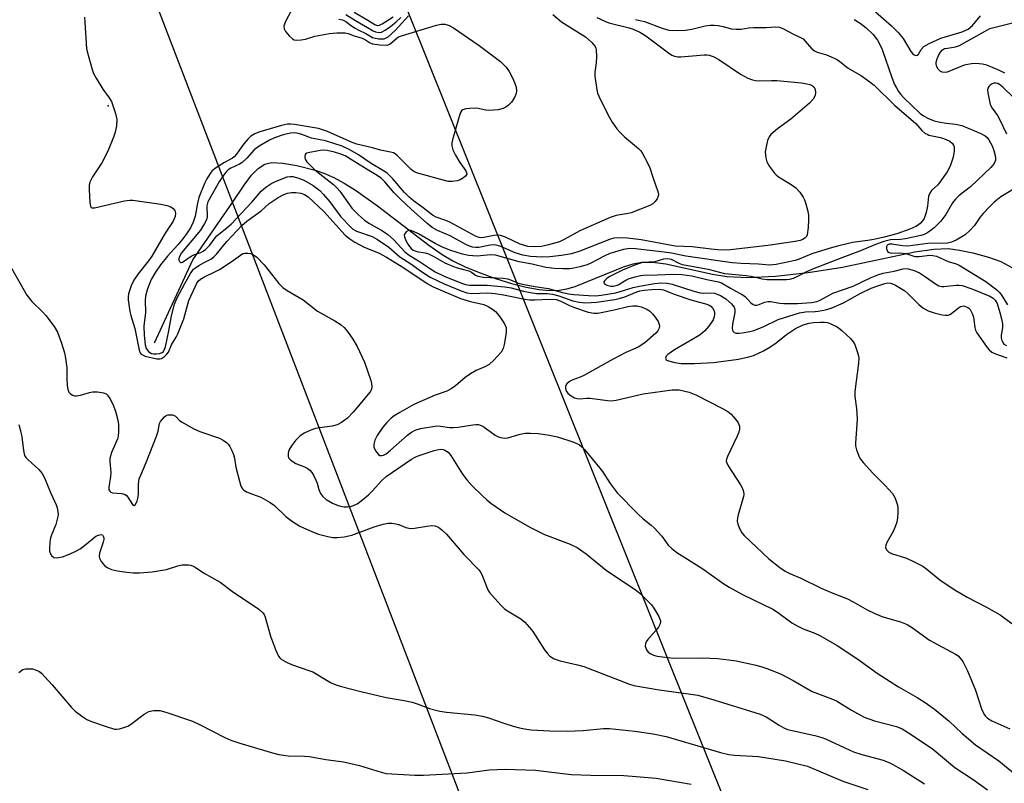
# Model space of a CAD drawing. Units: inches. Extents: x 1237766 to 1243766, y 521455 to 525456.
# Drawn here: x 1239192 to 1239460, y 523742 to 523950 of the extents above; entities that cross this region are included whole.
import ezdxf

# ---------------------------------------------------------------- set-up
doc = ezdxf.new("R2010")
doc.units = ezdxf.units.IN
doc.header["$MEASUREMENT"] = 0
for name, color, linetype in [('ELEV-Spot Elevation', 7, 'Continuous'), ('HYDRO-Single Line Stream', 4, 'Continuous'), ('NTRL-Trees', 3, 'Continuous'), ('Undefined', 1, 'Continuous'), ('UTIL-Cross Country Transmission Line', 1, 'Continuous')]:
    doc.layers.add(name, color=color, linetype=linetype)

msp = doc.modelspace()

# ---------------------------------------------------------------- linework, layer by layer
at = {"layer": 'ELEV-Spot Elevation'}
msp.add_point((1239215.87, 523926.68, 331.62), dxfattribs=at)
at = {"layer": 'HYDRO-Single Line Stream'}
msp.add_lwpolyline([(1239228.53, 523862), (1239239.02, 523884.71), (1239249.81, 523900.31), (1239252.95, 523905.04), (1239255.02, 523907.75), (1239256.82, 523909.6), (1239258.59, 523910.78), (1239260.49, 523911.18), (1239263.58, 523911.05), (1239267.38, 523910.37), (1239272.32, 523909.11), (1239274.71, 523908.31), (1239277.44, 523907.1), (1239280.23, 523905.6), (1239283.37, 523903.66), (1239289.37, 523899.42), (1239303.39, 523888.64), (1239307.02, 523886.15), (1239309.92, 523884.44), (1239313.44, 523882.71), (1239317.31, 523881.09), (1239321.53, 523879.56), (1239325.91, 523878.22), (1239329.91, 523877.24), (1239333.4, 523876.62), (1239336.32, 523876.35), (1239338.9, 523876.4), (1239340.97, 523876.76), (1239343.28, 523877.44), (1239356.44, 523882.72), (1239359.1, 523883.56), (1239361.46, 523884.02), (1239364.35, 523884.05), (1239367.98, 523883.58), (1239380.68, 523880.75), (1239384.56, 523880.09), (1239390.3, 523879.85), (1239397.91, 523880.23), (1239406.74, 523881.19), (1239416.15, 523882.65), (1239435.88, 523886.89), (1239441.04, 523887.61), (1239444.95, 523887.73), (1239448.04, 523887.35), (1239451.66, 523886.57), (1239455.97, 523885.37), (1239459.3, 523884.17), (1239463.29, 523882.02)], dxfattribs=at)
at = {"layer": 'NTRL-Trees'}
msp.add_lwpolyline([(1239536.48, 523357.62), (1239383.26, 523739.2), (1239373.53, 523763.42), (1239297.69, 523952.31), (1239253, 524088.73), (1239227.52, 524166.5), (1239210.28, 524208.47), (1239209.76, 524209.75), (1239128.11, 524408.57)], dxfattribs=at)
at = {"layer": 'Undefined'}
for points, elevation in [([(1239265.93, 523952.77), (1239264.13, 523949.46), (1239263.82, 523948.43), (1239263.92, 523947.69), (1239264.3, 523946.98), (1239265.36, 523945.63), (1239266.17, 523944.91), (1239266.65, 523944.7), (1239267.17, 523944.62), (1239268.58, 523944.67), (1239269.72, 523944.86), (1239272.22, 523945.66), (1239276.28, 523946.37), (1239278.28, 523946.55), (1239280.56, 523946.57), (1239281.38, 523946.44), (1239283, 523945.8), (1239285.21, 523945.1), (1239286.04, 523944.69), (1239287.18, 523943.93), (1239287.96, 523943.61), (1239290, 523943.26), (1239291.75, 523943.19), (1239292.22, 523943.29), (1239292.81, 523943.59), (1239294.63, 523945.16), (1239295.1, 523945.45), (1239295.9, 523945.79), (1239305.42, 523948.65), (1239306.75, 523948.93), (1239307.82, 523948.92), (1239308.86, 523948.58), (1239310.11, 523947.92), (1239317.1, 523943.16), (1239322.89, 523938.73), (1239324.47, 523937.19), (1239325.26, 523936.07), (1239326.15, 523934.35), (1239326.7, 523933.06), (1239327.14, 523931.73), (1239327.26, 523930.75), (1239327.14, 523930.03), (1239326.66, 523928.96), (1239325.86, 523927.69), (1239325.07, 523926.82), (1239324.37, 523926.3), (1239323.61, 523925.9), (1239322.26, 523925.58), (1239319.73, 523925.38), (1239318.88, 523925.47), (1239316.31, 523925.99), (1239314.54, 523925.97), (1239313.39, 523925.84), (1239312.64, 523925.6), (1239312.26, 523925.29), (1239312, 523924.84), (1239311.62, 523923.76), (1239309.83, 523917.42), (1239309.63, 523916.57), (1239309.58, 523915.73), (1239309.89, 523914.7), (1239310.64, 523913.18), (1239311.78, 523911.19), (1239313.4, 523908.9), (1239313.61, 523908.46), (1239313.67, 523908.04), (1239313.38, 523907.5), (1239312.84, 523907), (1239311.93, 523906.46), (1239311.11, 523906.2), (1239309.69, 523905.99), (1239308.6, 523906.06), (1239300.01, 523908.41), (1239299.23, 523908.78), (1239298.53, 523909.28), (1239294.79, 523913.01), (1239294.14, 523913.55), (1239293.67, 523913.83), (1239292.93, 523914.06), (1239290.19, 523914.57), (1239287.96, 523915.2), (1239283.7, 523916.24), (1239282.47, 523916.71), (1239275.72, 523919.67), (1239274.65, 523920.06), (1239273.22, 523920.45), (1239266.75, 523921.6), (1239265.68, 523921.7), (1239264.83, 523921.66), (1239263.18, 523921.33), (1239257, 523919.48), (1239255.92, 523919.07), (1239254.84, 523918.41), (1239254.01, 523917.6), (1239252.87, 523916.27), (1239252.16, 523915.34), (1239250.94, 523913.5), (1239250.28, 523912.76), (1239249.77, 523912.38), (1239247.63, 523911.18), (1239245.16, 523909.63), (1239244.28, 523908.91), (1239243.75, 523908.25), (1239242.84, 523906.77), (1239242.16, 523905.49), (1239240.66, 523901.71), (1239240.24, 523900.1), (1239239.66, 523896.57), (1239239.1, 523894.94), (1239238.35, 523893.41), (1239237.48, 523892.01), (1239236.28, 523890.43), (1239234.9, 523888.78), (1239232.07, 523885.64), (1239230.17, 523883.28), (1239228.81, 523881.35), (1239227.65, 523879.31), (1239226.66, 523876.77), (1239226.11, 523874.79), (1239226.03, 523873.69), (1239226.09, 523870.31), (1239225.64, 523866.57), (1239225.71, 523864.1), (1239225.96, 523861.5), (1239226.29, 523860.47), (1239226.87, 523859.66), (1239227.28, 523859.36), (1239227.77, 523859.14), (1239228.31, 523859.02), (1239229.11, 523859.01), (1239229.9, 523859.13), (1239230.61, 523859.38), (1239230.98, 523859.68), (1239231.19, 523859.99), (1239231.51, 523860.95), (1239232.43, 523865.3), (1239233.15, 523869.43), (1239233.99, 523872.57), (1239234.65, 523874.08), (1239236.78, 523878.25), (1239238.38, 523880.98), (1239239.19, 523882.08), (1239239.68, 523882.53), (1239240.59, 523883.16), (1239242.05, 523883.96), (1239243.89, 523884.84), (1239244.76, 523885.45), (1239245.48, 523886.19), (1239247, 523888.13), (1239248.3, 523889.64), (1239252.4, 523894.05), (1239253.71, 523895.25), (1239257.6, 523898.04), (1239259.85, 523900.01), (1239262.27, 523901.68), (1239263.79, 523902.48), (1239264.85, 523902.83), (1239265.93, 523903.06), (1239267.04, 523903.07), (1239268.42, 523902.89), (1239269.49, 523902.47), (1239270.47, 523901.83), (1239274.68, 523897.87), (1239280.55, 523891.39), (1239281.77, 523890.39), (1239283.2, 523889.5), (1239285.75, 523888.16), (1239289.59, 523886.57), (1239291.79, 523885.42), (1239296.54, 523882.45), (1239302.85, 523878.24), (1239304.57, 523877.26), (1239311.97, 523874.08), (1239314.75, 523873.28), (1239318.35, 523872.47), (1239319.52, 523871.96), (1239320.69, 523871.23), (1239321.55, 523870.55), (1239322.48, 523869.42), (1239323.94, 523867.22), (1239324.39, 523866.19), (1239324.45, 523865.64), (1239324.41, 523864.78), (1239323.93, 523861.59), (1239323.65, 523860.48), (1239323.07, 523859.51), (1239321.06, 523857.33), (1239319.77, 523856.12), (1239318.66, 523855.47), (1239316.27, 523854.5), (1239314.73, 523853.61), (1239313.27, 523852.58), (1239310.6, 523850.3), (1239309.45, 523849.47), (1239308.24, 523848.89), (1239305.1, 523847.74), (1239299.25, 523845.17), (1239295.4, 523843.03), (1239293.93, 523842.11), (1239293.08, 523841.47), (1239291.9, 523840.34), (1239290.8, 523839.02), (1239289.26, 523836.8), (1239288.62, 523835.48), (1239288.33, 523834.37), (1239288.38, 523833.58), (1239288.82, 523832.62), (1239289.63, 523831.6), (1239290.02, 523831.35), (1239290.57, 523831.29), (1239291.01, 523831.42), (1239291.67, 523831.79), (1239292.92, 523832.77), (1239297.53, 523836.85), (1239298.65, 523837.7), (1239299.58, 523838.23), (1239301.06, 523838.7), (1239305.54, 523839.38), (1239306.55, 523839.32), (1239308.99, 523838.94), (1239309.96, 523838.91), (1239311.35, 523839.05), (1239315.3, 523839.69), (1239316.12, 523839.76), (1239316.88, 523839.72), (1239317.36, 523839.61), (1239318.05, 523839.31), (1239321.4, 523836.84), (1239322.11, 523836.45), (1239322.9, 523836.19), (1239324.03, 523836.06), (1239324.89, 523836.13), (1239328.24, 523837.09), (1239329.65, 523837.38), (1239331.09, 523837.42), (1239333.12, 523837.31), (1239336.22, 523836.83), (1239338.45, 523836.36), (1239342.87, 523834.93), (1239344.43, 523834.23), (1239345.06, 523833.71), (1239345.82, 523832.9), (1239349.98, 523827.87), (1239350.66, 523826.94), (1239352.79, 523823.64), (1239354.72, 523821.08), (1239360.29, 523815.36), (1239361.79, 523814.04), (1239363.97, 523812.34), (1239364.79, 523811.6), (1239366.84, 523809.3), (1239368.61, 523806.88), (1239369.62, 523805.9), (1239370.93, 523804.82), (1239377.82, 523800.56), (1239383.74, 523796.31), (1239385.19, 523795.36), (1239388.9, 523793.4), (1239397.15, 523789.36), (1239398.37, 523788.58), (1239402.33, 523785.71), (1239403.79, 523784.83), (1239405.38, 523784.06), (1239408.62, 523782.85), (1239409.94, 523782.25), (1239414.68, 523779.47), (1239420.3, 523775.73), (1239425.62, 523771.92), (1239429.11, 523769.64), (1239431.37, 523768.23), (1239436.53, 523765.34), (1239438.68, 523763.96), (1239441.18, 523762.09), (1239445.21, 523758.81), (1239448.7, 523755.61), (1239452.39, 523752.39), (1239458.72, 523748), (1239463.85, 523743.85)], 330), ([(1239337.14, 523951.56), (1239339.52, 523949.6), (1239346.02, 523945.47), (1239347.76, 523943.93), (1239348.67, 523942.87), (1239348.88, 523942.38), (1239348.98, 523941.84), (1239349.05, 523940.13), (1239348.99, 523938.39), (1239348.64, 523935.87), (1239348.62, 523934.74), (1239349.14, 523930.99), (1239349.35, 523930.15), (1239349.66, 523929.34), (1239352.2, 523924.09), (1239353.34, 523922.25), (1239354.61, 523920.41), (1239355.52, 523919.37), (1239356.71, 523918.21), (1239360.55, 523915.04), (1239361.13, 523914.39), (1239361.6, 523913.66), (1239363.01, 523911.08), (1239363.6, 523909.75), (1239364.47, 523906.96), (1239365.78, 523903.32), (1239365.93, 523902.5), (1239365.88, 523901.99), (1239365.59, 523901.3), (1239364.99, 523900.45), (1239364.39, 523899.93), (1239363.64, 523899.52), (1239358.52, 523897.52), (1239357.68, 523897.3), (1239354.46, 523896.76), (1239352.8, 523896.19), (1239344.54, 523892.59), (1239340.24, 523890.19), (1239338.96, 523889.59), (1239335.98, 523888.72), (1239334.07, 523888.31), (1239332.2, 523888.17), (1239330.36, 523888.32), (1239328.29, 523888.95), (1239324.23, 523890.86), (1239322.87, 523891.31), (1239322.04, 523891.36), (1239321.17, 523891.29), (1239317.77, 523890.7), (1239317.08, 523890.73), (1239316.06, 523891.09), (1239309.03, 523894.98), (1239307.99, 523895.43), (1239305.35, 523896.34), (1239304.38, 523896.88), (1239301.81, 523898.89), (1239299.17, 523900.76), (1239297.89, 523901.84), (1239296.69, 523903.07), (1239293.53, 523906.78), (1239291.95, 523908.27), (1239291, 523908.91), (1239287.61, 523910.93), (1239284.15, 523913.28), (1239281.77, 523914.68), (1239279.71, 523915.64), (1239275.17, 523917.16), (1239271.37, 523917.85), (1239268.74, 523918.86), (1239267.79, 523919.14), (1239266.75, 523919.26), (1239265.62, 523919.18), (1239263.65, 523918.76), (1239261.24, 523917.91), (1239259.93, 523917.29), (1239257.09, 523915.68), (1239255.68, 523914.66), (1239253.71, 523912.44), (1239252.41, 523911.24), (1239251.68, 523910.77), (1239249.35, 523909.67), (1239248.66, 523909.22), (1239248.07, 523908.66), (1239247.23, 523907.56), (1239246.3, 523906.16), (1239243.07, 523900.49), (1239242.83, 523899.42), (1239242.89, 523896.39), (1239242.7, 523895.59), (1239242.22, 523894.58), (1239241.07, 523892.8), (1239235.9, 523886.55), (1239235.3, 523885.42), (1239235.18, 523884.98), (1239235.22, 523884.56), (1239235.4, 523884.21), (1239235.68, 523883.98), (1239235.85, 523883.93), (1239236.21, 523884.02), (1239238.5, 523885.65), (1239239.23, 523885.99), (1239241.17, 523886.64), (1239241.81, 523886.99), (1239242.48, 523887.5), (1239243.65, 523888.7), (1239245.06, 523890.65), (1239245.56, 523891.23), (1239248.4, 523893.48), (1239249.42, 523894.41), (1239255.12, 523900.44), (1239257.66, 523903.4), (1239258.9, 523904.5), (1239260.58, 523905.59), (1239262.59, 523906.53), (1239264.76, 523907.26), (1239265.56, 523907.39), (1239266.3, 523907.38), (1239267.91, 523906.97), (1239269.42, 523906.29), (1239271.83, 523904.94), (1239273.65, 523903.59), (1239274.67, 523902.52), (1239276.38, 523900.48), (1239279.38, 523896.44), (1239281.96, 523893.65), (1239282.64, 523893.04), (1239283.6, 523892.53), (1239287.85, 523890.99), (1239289.36, 523890.17), (1239292.42, 523888.09), (1239295.41, 523885.5), (1239298.47, 523883.62), (1239301.37, 523881.46), (1239303.74, 523879.93), (1239307.5, 523878.11), (1239312.12, 523876.18), (1239313.75, 523875.7), (1239315.1, 523875.49), (1239319.45, 523875.66), (1239321.47, 523875.5), (1239323.7, 523875.13), (1239329.5, 523873.98), (1239330.85, 523873.8), (1239332.23, 523873.77), (1239336.17, 523873.94), (1239338.08, 523873.83), (1239339.35, 523873.41), (1239341.72, 523872.25), (1239343.05, 523871.7), (1239346.77, 523870.42), (1239348.31, 523870.12), (1239349.39, 523870.13), (1239350.78, 523870.36), (1239353.85, 523871), (1239357.61, 523871.95), (1239359.01, 523872.15), (1239360.16, 523872.13), (1239361.28, 523871.88), (1239362.61, 523871.32), (1239363.52, 523870.72), (1239364.34, 523869.97), (1239365.06, 523869.04), (1239365.85, 523867.82), (1239366.18, 523867.06), (1239366.24, 523866.56), (1239366.06, 523865.81), (1239365.79, 523865.35), (1239365.23, 523864.71), (1239362.2, 523862.01), (1239360.38, 523860.81), (1239357.09, 523859.36), (1239353.63, 523857.6), (1239345.59, 523853.09), (1239344.6, 523852.64), (1239342.63, 523851.98), (1239341.7, 523851.52), (1239340.94, 523850.83), (1239340.61, 523850.2), (1239340.58, 523849.71), (1239340.69, 523849.22), (1239340.9, 523848.74), (1239341.22, 523848.29), (1239341.85, 523847.73), (1239342.57, 523847.28), (1239343.08, 523847.05), (1239343.82, 523846.85), (1239344.56, 523846.8), (1239346.39, 523846.98), (1239347.29, 523846.98), (1239352.05, 523846.27), (1239353.04, 523846.22), (1239354.44, 523846.42), (1239361.77, 523848.12), (1239369.72, 523849.18), (1239371.61, 523849.18), (1239374.37, 523848.56), (1239376.18, 523847.88), (1239383.38, 523844.14), (1239384.88, 523843.27), (1239385.79, 523842.57), (1239386.98, 523841.22), (1239387.66, 523840.25), (1239388.04, 523839.28), (1239388.07, 523838.51), (1239387.86, 523837.68), (1239387.42, 523836.58), (1239384.77, 523831.06), (1239384.51, 523830.28), (1239384.46, 523829.77), (1239384.58, 523829.26), (1239384.94, 523828.51), (1239388.3, 523823.3), (1239388.84, 523822.27), (1239389.12, 523821.46), (1239389.24, 523820.65), (1239389.18, 523820.11), (1239387.71, 523815.12), (1239387.53, 523814.27), (1239387.46, 523813.43), (1239387.63, 523812.59), (1239388.16, 523811.21), (1239388.73, 523810.18), (1239389.28, 523809.51), (1239396.06, 523803.11), (1239399.03, 523800.74), (1239400.5, 523799.79), (1239401.81, 523799.12), (1239404.78, 523797.82), (1239410.32, 523795.14), (1239413.49, 523793.78), (1239417.52, 523792.2), (1239419.06, 523791.4), (1239422.88, 523789.18), (1239424.97, 523788.19), (1239427.12, 523787.33), (1239431.99, 523785.91), (1239433.79, 523785.18), (1239435.22, 523784.33), (1239439.89, 523780.97), (1239446.92, 523777.12), (1239447.65, 523776.63), (1239448.26, 523776.06), (1239448.93, 523775.16), (1239450.24, 523772.56), (1239452.39, 523767.35), (1239454.02, 523762.21), (1239454.8, 523760.67), (1239455.13, 523760.21), (1239455.66, 523759.68), (1239456.83, 523758.94), (1239461.75, 523756.76)], 328), ([(1239280.71, 523951.61), (1239283.35, 523949.92), (1239286.66, 523948.05), (1239288.14, 523947.12), (1239288.8, 523946.82), (1239289.77, 523946.68), (1239290.47, 523946.78), (1239291.46, 523947.3), (1239292.87, 523948.32), (1239294.47, 523949.57), (1239295.73, 523950.76)], 326), ([(1239282.95, 523952.2), (1239286.74, 523950.06), (1239288.58, 523948.86), (1239289.27, 523948.61), (1239289.92, 523948.71), (1239290.65, 523949.05), (1239293.61, 523950.92)], 324), ([(1239425.17, 523952.28), (1239429.49, 523948.48), (1239431.29, 523946.7), (1239432.67, 523944.99), (1239434.73, 523941.48), (1239435.29, 523940.88), (1239435.71, 523940.6), (1239436.13, 523940.44), (1239436.51, 523940.46), (1239436.82, 523940.72), (1239437.63, 523942.07), (1239438.31, 523942.82), (1239439.76, 523943.71), (1239442.91, 523945.14), (1239448.75, 523946.86), (1239449.76, 523947.26), (1239450.44, 523947.62), (1239451.59, 523948.56), (1239453.72, 523951.17)], 320), ([(1239209.47, 523950.81), (1239209.99, 523942.32), (1239210.15, 523941.48), (1239211.51, 523936.55), (1239211.91, 523935.48), (1239212.62, 523934.2), (1239214.5, 523931.22), (1239216.2, 523928.85), (1239216.78, 523927.86), (1239217.91, 523924.59), (1239218.13, 523923.76), (1239218.24, 523922.91), (1239218.14, 523921.2), (1239217.85, 523919.51), (1239217.38, 523918.13), (1239215.82, 523914.35), (1239214.22, 523911.12), (1239211.63, 523907.31), (1239210.87, 523905.81), (1239210.71, 523904.99), (1239210.69, 523903.83), (1239210.88, 523900.31), (1239211.06, 523899.31), (1239211.29, 523898.98), (1239211.46, 523898.89), (1239212.15, 523898.87), (1239220.38, 523900.73), (1239221.78, 523900.95), (1239222.64, 523900.95), (1239230.28, 523899.85), (1239232, 523899.5), (1239233.01, 523899.09), (1239233.66, 523898.66), (1239234.06, 523898.09), (1239234.24, 523897.43), (1239234.16, 523896.48), (1239233.61, 523895.22), (1239231.41, 523891.92), (1239227.81, 523885.69), (1239226.94, 523884.41), (1239224.09, 523880.85), (1239222.92, 523879.1), (1239222.15, 523877.54), (1239221.44, 523875.39), (1239221.33, 523874.57), (1239221.36, 523873.72), (1239221.82, 523870.59), (1239222.1, 523869.46), (1239223.22, 523865.95), (1239224.4, 523860.03), (1239224.68, 523859.32), (1239224.93, 523858.98), (1239225.28, 523858.73), (1239226.03, 523858.42), (1239229.15, 523857.69), (1239229.98, 523857.66), (1239230.41, 523857.75), (1239231.28, 523858.27), (1239231.86, 523858.85), (1239232.35, 523859.51), (1239233.22, 523861.46), (1239234.46, 523863.54), (1239234.94, 523864.51), (1239236.5, 523868.62), (1239237.94, 523873.54), (1239239.62, 523877.35), (1239240.13, 523878.31), (1239240.56, 523878.9), (1239241.09, 523879.38), (1239241.98, 523879.95), (1239245.21, 523881.45), (1239246.31, 523882.05), (1239249.48, 523884.14), (1239251.95, 523885.97), (1239252.66, 523886.39), (1239253.16, 523886.53), (1239253.95, 523886.52), (1239254.76, 523886.37), (1239255.53, 523886.07), (1239256.42, 523885.41), (1239258.41, 523883.35), (1239262.47, 523878.18), (1239263.5, 523877.14), (1239264.68, 523876.35), (1239269.11, 523873.76), (1239272.99, 523870.63), (1239277.76, 523868.03), (1239279.44, 523866.95), (1239280.29, 523866.22), (1239281.18, 523865.12), (1239282.66, 523863.03), (1239283.83, 523861), (1239285.82, 523856.74), (1239287.5, 523851.76), (1239287.73, 523850.92), (1239287.82, 523850.1), (1239287.68, 523849.35), (1239287.34, 523848.65), (1239282.73, 523843.13), (1239281.13, 523841.46), (1239279.55, 523840.28), (1239278.35, 523839.67), (1239277.02, 523839.35), (1239273.51, 523838.87), (1239272.43, 523838.65), (1239271.14, 523838.22), (1239269.37, 523837.4), (1239268.21, 523836.58), (1239266.96, 523835.37), (1239265.9, 523833.98), (1239265.21, 523832.72), (1239264.99, 523831.92), (1239264.95, 523831.14), (1239265.12, 523830.69), (1239265.44, 523830.29), (1239266.08, 523829.75), (1239267.06, 523829.13), (1239269.42, 523828.21), (1239270.18, 523827.81), (1239270.88, 523827.31), (1239271.47, 523826.7), (1239271.93, 523825.96), (1239272.57, 523824.62), (1239272.88, 523823.78), (1239273.36, 523821.99), (1239273.81, 523820.93), (1239274.31, 523820.24), (1239275.39, 523819.33), (1239277.1, 523818.29), (1239278.66, 523817.69), (1239279.73, 523817.38), (1239280.27, 523817.29), (1239281.13, 523817.29), (1239281.98, 523817.42), (1239282.76, 523817.68), (1239283.76, 523818.15), (1239284.47, 523818.6), (1239286.91, 523820.56), (1239287.94, 523821.59), (1239290.5, 523824.48), (1239291.72, 523825.6), (1239298.62, 523830.29), (1239299.6, 523830.84), (1239300.4, 523831.18), (1239304.81, 523832.7), (1239306.46, 523833), (1239307.25, 523832.95), (1239307.74, 523832.8), (1239308.62, 523832.19), (1239309.35, 523831.33), (1239312.54, 523826.22), (1239313.68, 523824.68), (1239315.18, 523823.05), (1239317.86, 523820.38), (1239319.15, 523819.17), (1239320.28, 523818.28), (1239324.06, 523815.65), (1239330.85, 523811.74), (1239334.92, 523809.79), (1239341.9, 523807.12), (1239343.77, 523806.24), (1239346.2, 523804.49), (1239351.69, 523800.01), (1239359.99, 523794.52), (1239360.88, 523793.75), (1239362.82, 523791.88), (1239364.05, 523790.58), (1239364.73, 523789.65), (1239366.03, 523787.44), (1239366.36, 523786.69), (1239366.47, 523786.18), (1239366.39, 523785.44), (1239365.95, 523784.47), (1239365.24, 523783.56), (1239363.08, 523781.15), (1239362.6, 523780.46), (1239362.41, 523779.99), (1239362.35, 523779.28), (1239362.69, 523778.32), (1239363.18, 523777.69), (1239363.85, 523777.18), (1239364.56, 523776.83), (1239365.58, 523776.55), (1239370.03, 523776.01), (1239378.01, 523776.13), (1239382.06, 523775.92), (1239385.16, 523775.58), (1239387.17, 523775.26), (1239392.14, 523774.19), (1239393.85, 523773.75), (1239395.48, 523773.21), (1239397.9, 523772.35), (1239399.6, 523771.54), (1239402.67, 523769.9), (1239407.89, 523766.91), (1239413, 523765.03), (1239414.48, 523764.38), (1239418.6, 523761.81), (1239422.07, 523759.92), (1239424.83, 523758.93), (1239430.87, 523757.36), (1239432.38, 523756.74), (1239434.11, 523755.71), (1239440.55, 523751.36), (1239446.77, 523746.17), (1239451.75, 523742.95), (1239455.68, 523740.11)], 332), ([(1239349.18, 523950.74), (1239351.36, 523949.72), (1239352.4, 523949.33), (1239357.94, 523947.96), (1239359.03, 523947.6), (1239360.84, 523946.72), (1239362.53, 523945.73), (1239368.66, 523941.09), (1239369.63, 523940.52), (1239370.37, 523940.23), (1239371.21, 523940.07), (1239372.08, 523940.06), (1239378.46, 523940.55), (1239379.28, 523940.54), (1239379.82, 523940.45), (1239380.86, 523940.08), (1239382.38, 523939.32), (1239388.36, 523935.31), (1239390.33, 523934.24), (1239391.61, 523933.73), (1239392.41, 523933.56), (1239393.25, 523933.5), (1239396.74, 523933.6), (1239398.21, 523933.58), (1239404.94, 523932.9), (1239406.41, 523932.71), (1239407.2, 523932.52), (1239407.91, 523932.22), (1239408.32, 523931.89), (1239408.7, 523931.24), (1239408.8, 523930.24), (1239408.64, 523929.47), (1239408.11, 523928.5), (1239407.11, 523927.44), (1239402.08, 523923), (1239398.37, 523920.39), (1239396.61, 523918.86), (1239396.11, 523918.21), (1239395.68, 523917.21), (1239395.28, 523915.53), (1239395.08, 523914.1), (1239395.19, 523912.47), (1239395.5, 523911.42), (1239396.24, 523910.16), (1239397.64, 523908.26), (1239398.04, 523907.84), (1239398.71, 523907.32), (1239402.17, 523905.2), (1239403.37, 523904.33), (1239404.54, 523903.09), (1239405.45, 523901.75), (1239405.77, 523901.04), (1239406.12, 523899.92), (1239406.64, 523897.93), (1239406.85, 523896.79), (1239406.87, 523895.6), (1239406.76, 523893.51), (1239406.5, 523891.49), (1239406.29, 523891), (1239405.97, 523890.63), (1239405.31, 523890.22), (1239404.61, 523889.97), (1239403.2, 523889.69), (1239395.78, 523888.58), (1239385.61, 523887.42), (1239384.18, 523887.35), (1239382.19, 523887.4), (1239380.34, 523887.56), (1239375.15, 523888.21), (1239370.53, 523888.42), (1239361.24, 523890.14), (1239357.49, 523890.61), (1239355.19, 523890.68), (1239353.75, 523890.54), (1239352.63, 523890.24), (1239344.52, 523887), (1239342.28, 523886.32), (1239339.53, 523885.81), (1239336.37, 523885.5), (1239334.34, 523885.39), (1239331.08, 523885.59), (1239328.96, 523885.92), (1239326.9, 523886.61), (1239322.96, 523888.35), (1239321.7, 523888.71), (1239320.92, 523888.77), (1239320.05, 523888.69), (1239316.94, 523888.04), (1239316.11, 523888.03), (1239315.27, 523888.14), (1239314.46, 523888.39), (1239313.42, 523888.85), (1239309.13, 523891.21), (1239305.73, 523892.66), (1239304.26, 523893.49), (1239302.77, 523894.68), (1239298.52, 523898.47), (1239295.57, 523901.27), (1239293.93, 523902.92), (1239291.38, 523905.94), (1239290.45, 523906.85), (1239289.3, 523907.64), (1239286.54, 523909.28), (1239280.53, 523913.03), (1239279.31, 523913.53), (1239277.63, 523914.01), (1239275.64, 523914.49), (1239274.56, 523914.6), (1239273.72, 523914.5), (1239270, 523913.73), (1239269.83, 523913.65), (1239269.61, 523913.36), (1239269.51, 523912.97), (1239269.51, 523912.54), (1239269.64, 523912.1), (1239270.08, 523911.44), (1239272.27, 523909.23), (1239273.6, 523908.08), (1239277.35, 523905.18), (1239278.39, 523904.25), (1239279.11, 523903.37), (1239281.24, 523900.28), (1239282.38, 523898.8), (1239284.17, 523896.97), (1239285.84, 523895.52), (1239286.96, 523894.7), (1239290.7, 523892.61), (1239292.21, 523891.56), (1239293.67, 523890.23), (1239296.83, 523886.84), (1239297.97, 523885.94), (1239300.57, 523884.4), (1239303.49, 523882.38), (1239305.09, 523881.4), (1239307.56, 523880.23), (1239312.26, 523878.3), (1239313.36, 523877.96), (1239314.41, 523877.79), (1239319.25, 523877.77), (1239324.08, 523877.32), (1239325.75, 523877.03), (1239329.15, 523876.08), (1239331.07, 523875.72), (1239332.74, 523875.52), (1239335.61, 523875.45), (1239337.07, 523875.29), (1239338.79, 523874.85), (1239342.58, 523873.49), (1239344.34, 523873.16), (1239346.12, 523872.98), (1239349.08, 523873.09), (1239354.09, 523873.83), (1239355.26, 523874.1), (1239356.83, 523874.6), (1239360.04, 523875.93), (1239360.88, 523876.2), (1239362.05, 523876.41), (1239364.14, 523876.62), (1239366.27, 523876.69), (1239367.36, 523876.45), (1239370.2, 523875.34), (1239374.81, 523873.76), (1239379.12, 523872.59), (1239379.82, 523872.28), (1239380.23, 523871.99), (1239380.74, 523871.44), (1239381.12, 523870.8), (1239381.27, 523870.35), (1239381.28, 523869.85), (1239381.14, 523869.08), (1239380.87, 523868.33), (1239379.72, 523866.6), (1239378.58, 523865.27), (1239377.35, 523864.24), (1239375.97, 523863.37), (1239370.36, 523860.12), (1239368.49, 523858.84), (1239368.02, 523858.36), (1239367.85, 523857.86), (1239368.05, 523857.43), (1239368.68, 523857.08), (1239370.38, 523856.67), (1239372.15, 523856.4), (1239375.79, 523856.38), (1239380.94, 523856.7), (1239384.38, 523857.08), (1239387.81, 523857.61), (1239390.61, 523858.17), (1239391.9, 523858.58), (1239392.91, 523859.02), (1239394.63, 523859.88), (1239396.29, 523860.83), (1239398.05, 523862.01), (1239400.86, 523864.3), (1239403.35, 523865.91), (1239405.44, 523866.93), (1239407.09, 523867.39), (1239408.25, 523867.55), (1239410.03, 523867.66), (1239411.2, 523867.67), (1239412.02, 523867.57), (1239412.99, 523867.24), (1239414.64, 523866.37), (1239415.99, 523865.42), (1239418.34, 523863.23), (1239419.08, 523862.35), (1239419.48, 523861.58), (1239420.08, 523859.92), (1239420.43, 523858.79), (1239420.58, 523857.94), (1239420.53, 523856.5), (1239419.48, 523848.78), (1239419.54, 523847.41), (1239419.93, 523844.09), (1239420.14, 523841.26), (1239420.09, 523839.8), (1239419.66, 523834.8), (1239419.69, 523833.93), (1239419.94, 523832.82), (1239420.66, 523830.96), (1239421.09, 523830.26), (1239421.76, 523829.41), (1239424.43, 523826.48), (1239427.74, 523823.16), (1239429.73, 523820.95), (1239430.46, 523819.7), (1239431.11, 523817.78), (1239431.22, 523816.93), (1239431.23, 523815.76), (1239431.15, 523814.29), (1239430.99, 523813.15), (1239430.62, 523812.1), (1239429.92, 523810.56), (1239428.24, 523807.55), (1239427.91, 523806.81), (1239427.89, 523806.11), (1239428.24, 523805.48), (1239428.81, 523804.95), (1239429.49, 523804.59), (1239433.55, 523803.32), (1239435.67, 523802.34), (1239438, 523801.12), (1239439.15, 523800.3), (1239442.69, 523797.4), (1239446.56, 523794.78), (1239450.12, 523792.65), (1239455.37, 523789.96), (1239459.09, 523787.82), (1239462.34, 523785.51)], 326), ([(1239278.78, 523950.28), (1239279.8, 523950.15), (1239280.74, 523949.67), (1239282.27, 523948.47), (1239283.22, 523947.84), (1239284.24, 523947.29), (1239286.2, 523946.41), (1239287.99, 523945.35), (1239288.83, 523945.09), (1239289.7, 523944.95), (1239290.58, 523944.9), (1239291.14, 523944.96), (1239291.55, 523945.09), (1239292.25, 523945.5), (1239294.15, 523947.18), (1239297.8, 523951.17)], 328), ([(1239359.7, 523950.25), (1239362.14, 523949.68), (1239367.01, 523947.81), (1239368.82, 523947.33), (1239371.06, 523947.17), (1239373.37, 523947.29), (1239375.07, 523947.59), (1239378.69, 523948.52), (1239380.05, 523948.69), (1239381.17, 523948.66), (1239382.28, 523948.54), (1239383.62, 523948.28), (1239385.8, 523947.7), (1239387.13, 523947.58), (1239388.47, 523947.6), (1239390.54, 523947.9), (1239391.85, 523948), (1239395.3, 523948.05), (1239397.85, 523948.25), (1239398.96, 523948.13), (1239400.01, 523947.68), (1239402.59, 523946.28), (1239404.73, 523945.3), (1239405.39, 523944.9), (1239406, 523944.34), (1239407.65, 523942.31), (1239408.52, 523941.63), (1239409.25, 523941.32), (1239411.76, 523940.6), (1239414.48, 523939.36), (1239415.42, 523938.76), (1239417.71, 523936.97), (1239421.31, 523934.82), (1239422.98, 523933.68), (1239424.73, 523932.27), (1239430.27, 523926.85), (1239436.15, 523921.85), (1239437.78, 523919.94), (1239438.55, 523919.25), (1239439.18, 523918.9), (1239439.71, 523918.7), (1239442.82, 523918.01), (1239444.41, 523917.53), (1239445.37, 523917.05), (1239446.11, 523916.39), (1239446.37, 523915.96), (1239446.54, 523915.47), (1239446.62, 523914.39), (1239446.28, 523912.7), (1239445.53, 523910.2), (1239444.69, 523908.68), (1239442.67, 523905.82), (1239442.1, 523905.16), (1239440.43, 523903.54), (1239439.91, 523902.88), (1239439.6, 523902.06), (1239439.27, 523899.32), (1239438.92, 523897.6), (1239438.6, 523896.49), (1239438.37, 523895.97), (1239437.92, 523895.26), (1239437.36, 523894.64), (1239436.85, 523894.24), (1239436.09, 523893.8), (1239434.48, 523893.06), (1239430.95, 523891.75), (1239427.54, 523890.87), (1239424.71, 523890.25), (1239423.03, 523889.93), (1239418.87, 523889.41), (1239414.8, 523888.43), (1239412.81, 523887.89), (1239407.81, 523886.35), (1239404.28, 523884.85), (1239403.23, 523884.49), (1239398.09, 523883.38), (1239396.25, 523883.25), (1239393.25, 523883.52), (1239388.48, 523883.7), (1239386.06, 523883.87), (1239373.38, 523885.71), (1239369.52, 523886.49), (1239367.52, 523886.8), (1239359.72, 523887.66), (1239358.06, 523887.75), (1239356.4, 523887.47), (1239352.72, 523886.4), (1239351.12, 523885.66), (1239347.55, 523883.73), (1239346.48, 523883.33), (1239344.55, 523882.78), (1239342.88, 523882.38), (1239341.83, 523882.25), (1239339.86, 523882.22), (1239337.57, 523882.3), (1239335.28, 523882.59), (1239331.52, 523883.49), (1239327.98, 523884.15), (1239321.5, 523885.95), (1239320.15, 523886.03), (1239316.5, 523885.7), (1239314.19, 523885.88), (1239312.49, 523886.17), (1239309.08, 523887.3), (1239307.06, 523888.16), (1239305.08, 523889.16), (1239300.52, 523891.79), (1239299.19, 523892.42), (1239298.46, 523892.64), (1239297.76, 523892.66), (1239297.14, 523892.29), (1239296.71, 523891.68), (1239296.65, 523891.45), (1239296.69, 523890.95), (1239297.1, 523889.9), (1239297.82, 523888.66), (1239298.5, 523887.76), (1239299.11, 523887.29), (1239300.11, 523886.9), (1239302.31, 523886.56), (1239303.27, 523886.26), (1239304.53, 523885.64), (1239307.69, 523883.88), (1239308.95, 523883.28), (1239310.77, 523882.55), (1239313.2, 523881.97), (1239314.22, 523881.64), (1239314.94, 523881.27), (1239316.08, 523880.5), (1239316.74, 523880.19), (1239318.25, 523879.91), (1239323.61, 523879.64), (1239324.78, 523879.5), (1239325.65, 523879.25), (1239327.71, 523878.34), (1239328.84, 523878), (1239332.28, 523877.38), (1239335.93, 523876.88), (1239339.44, 523875.85), (1239341.39, 523875.4), (1239342.88, 523875.22), (1239346.89, 523874.94), (1239348.89, 523874.89), (1239350.36, 523874.99), (1239354.31, 523875.71), (1239359.1, 523877.12), (1239360.78, 523877.52), (1239364.92, 523878.23), (1239366.62, 523878.39), (1239368.29, 523878.28), (1239369.65, 523878.06), (1239375.61, 523876.14), (1239377.3, 523875.69), (1239378.3, 523875.61), (1239379.99, 523875.71), (1239381.27, 523875.56), (1239382.84, 523874.92), (1239384.32, 523874.03), (1239385.89, 523872.68), (1239386.57, 523871.79), (1239386.76, 523871.15), (1239386.74, 523870.32), (1239386.12, 523867.15), (1239386.03, 523866.03), (1239386.12, 523865.53), (1239386.31, 523865.1), (1239386.6, 523864.82), (1239387.14, 523864.64), (1239387.96, 523864.64), (1239388.82, 523864.75), (1239390.84, 523865.12), (1239391.96, 523865.41), (1239394.53, 523866.43), (1239398.58, 523868.37), (1239404.37, 523870.22), (1239406.03, 523870.51), (1239408.68, 523870.58), (1239409.53, 523870.67), (1239411.46, 523871.06), (1239413.08, 523871.49), (1239416.43, 523872.97), (1239420.97, 523875.48), (1239423.91, 523876.91), (1239426.04, 523877.71), (1239427.67, 523878.23), (1239428.48, 523878.36), (1239429.23, 523878.32), (1239429.78, 523878.15), (1239430.58, 523877.77), (1239433.14, 523876.21), (1239433.97, 523875.51), (1239436.98, 523872.51), (1239438.05, 523871.6), (1239439.5, 523870.8), (1239441.1, 523870.18), (1239443.34, 523869.65), (1239444.15, 523869.56), (1239444.93, 523869.58), (1239445.42, 523869.73), (1239445.88, 523870), (1239447.75, 523871.58), (1239448.35, 523871.94), (1239448.75, 523872.06), (1239449.2, 523872.08), (1239450.12, 523871.77), (1239450.54, 523871.49), (1239450.91, 523871.09), (1239451.6, 523869.85), (1239451.82, 523869.02), (1239452.2, 523866.22), (1239452.4, 523865.53), (1239452.75, 523864.8), (1239455.55, 523860.73), (1239456.12, 523860.08), (1239456.89, 523859.5), (1239457.88, 523859.01), (1239460.91, 523857.92)], 324), ([(1239419.35, 523950.2), (1239420.99, 523949.19), (1239422.55, 523947.94), (1239424.47, 523946.11), (1239425.69, 523944.55), (1239426.23, 523943.56), (1239426.91, 523942), (1239429.61, 523934.42), (1239430.36, 523932.53), (1239430.86, 523931.54), (1239431.43, 523930.62), (1239432.07, 523929.74), (1239432.8, 523928.94), (1239437.34, 523924.61), (1239438.23, 523923.96), (1239439.61, 523923.21), (1239441.1, 523922.61), (1239442.35, 523922.27), (1239444.36, 523921.94), (1239446.99, 523921.69), (1239448.72, 523921.31), (1239453.83, 523919.12), (1239455.03, 523918.48), (1239455.59, 523917.99), (1239456.06, 523917.42), (1239456.91, 523915.79), (1239457.39, 523914.48), (1239457.78, 523913.14), (1239457.87, 523912.34), (1239457.83, 523911.87), (1239457.5, 523910.97), (1239456.58, 523909.87), (1239451.06, 523904.61), (1239447.98, 523902.17), (1239446.93, 523901.19), (1239446.16, 523900.17), (1239444.3, 523897.04), (1239442.97, 523895.2), (1239441.09, 523893.4), (1239439.99, 523892.53), (1239439.09, 523891.94), (1239438.4, 523891.59), (1239437.54, 523891.3), (1239433.35, 523890.39), (1239431.99, 523890.2), (1239429.26, 523890.14), (1239427.42, 523889.7), (1239425.11, 523888.83), (1239421.04, 523887.12), (1239415.96, 523885.25), (1239407.94, 523882.14), (1239406.12, 523881.29), (1239403.72, 523880), (1239402.72, 523879.61), (1239401.68, 523879.35), (1239400.83, 523879.25), (1239395.62, 523879.17), (1239394.19, 523879.36), (1239391.19, 523880.1), (1239389.86, 523880.34), (1239384.08, 523880.82), (1239379.95, 523881.95), (1239372.55, 523883.28), (1239371.59, 523883.63), (1239369.47, 523884.77), (1239368.41, 523884.95), (1239367.34, 523884.81), (1239365, 523884.15), (1239361.6, 523883.9), (1239359.68, 523883.29), (1239356.14, 523881.82), (1239352.54, 523880), (1239351.85, 523879.54), (1239351.3, 523879.04), (1239351.09, 523878.68), (1239351.09, 523878.36), (1239351.29, 523878.07), (1239351.9, 523877.75), (1239352.93, 523877.5), (1239353.68, 523877.5), (1239354.43, 523877.66), (1239354.98, 523877.87), (1239357.05, 523879.09), (1239357.99, 523879.54), (1239359.64, 523880.07), (1239361.05, 523880.41), (1239361.9, 523880.51), (1239365.57, 523880.57), (1239370.01, 523880.78), (1239372.29, 523880.71), (1239375.05, 523880.29), (1239379.18, 523879.27), (1239382.31, 523878.66), (1239383.1, 523878.39), (1239385.61, 523876.9), (1239388.89, 523875.16), (1239389.57, 523874.64), (1239391.17, 523872.97), (1239391.78, 523872.53), (1239392.22, 523872.35), (1239392.69, 523872.32), (1239393.18, 523872.4), (1239394.97, 523873.14), (1239395.75, 523873.33), (1239396.55, 523873.3), (1239399.01, 523872.87), (1239400.17, 523872.76), (1239403.91, 523872.72), (1239407.7, 523872.99), (1239409.14, 523873.26), (1239410.08, 523873.66), (1239413.46, 523875.55), (1239419.07, 523877.52), (1239423.92, 523879.81), (1239425.75, 523880.54), (1239427.22, 523880.99), (1239430.2, 523881.6), (1239432.72, 523882.22), (1239433.47, 523882.3), (1239434, 523882.24), (1239435.66, 523881.75), (1239437.16, 523881.1), (1239438.79, 523880.05), (1239441.45, 523878.09), (1239442.43, 523877.62), (1239443.23, 523877.44), (1239443.76, 523877.39), (1239447.16, 523877.8), (1239447.98, 523877.8), (1239448.79, 523877.68), (1239451.42, 523876.78), (1239456.29, 523874.72), (1239457.22, 523874.2), (1239457.77, 523873.66), (1239458.28, 523872.73), (1239459.08, 523870.28), (1239459.52, 523868.62), (1239459.72, 523867.25), (1239459.75, 523866.15), (1239459.44, 523864.11), (1239459.42, 523863.37), (1239459.57, 523862.63), (1239459.81, 523862.14), (1239460.15, 523861.71), (1239460.82, 523861.26)], 322), ([(1239460.37, 523935.57), (1239458.93, 523936.35), (1239455.51, 523937.72), (1239454.27, 523938.03), (1239452.51, 523938.24), (1239451.34, 523938.16), (1239449.31, 523937.72), (1239444.65, 523935.84), (1239444.09, 523935.75), (1239443.28, 523935.88), (1239442.79, 523936.12), (1239442.25, 523936.65), (1239441.86, 523937.32), (1239441.69, 523938.08), (1239441.71, 523938.62), (1239441.92, 523939.45), (1239442.39, 523940.54), (1239442.84, 523941.31), (1239443.38, 523941.94), (1239443.95, 523942.26), (1239444.73, 523942.44), (1239446.93, 523942.76), (1239448.07, 523943.15), (1239455, 523947.07), (1239456.32, 523947.72), (1239463.22, 523949.5)], 322), ([(1239462.74, 523928.94), (1239459.81, 523931.79), (1239458.93, 523932.53), (1239458.46, 523932.78), (1239457.95, 523932.88), (1239457.43, 523932.84), (1239456.97, 523932.69), (1239456.41, 523932.34), (1239456.04, 523931.95), (1239455.77, 523931.49), (1239455.67, 523930.99), (1239455.74, 523930.19), (1239456.42, 523927.01), (1239456.92, 523926.04), (1239458.37, 523924.07), (1239458.87, 523923.22), (1239460.81, 523919.06)], 320), ([(1239464.61, 523905.07), (1239459.34, 523901.81), (1239457.53, 523900.43), (1239456.28, 523899.22), (1239454.52, 523897.28), (1239453.62, 523896.17), (1239452.09, 523894.03), (1239450.99, 523892.8), (1239449.56, 523891.52), (1239447.17, 523890.03), (1239445.85, 523889.49), (1239444.75, 523889.25), (1239439.37, 523889.12), (1239433.94, 523888.43), (1239432.54, 523888.47), (1239429.61, 523888.92), (1239428.83, 523888.93), (1239428.34, 523888.69), (1239428.13, 523888.33), (1239428.14, 523887.63), (1239428.45, 523886.98), (1239428.82, 523886.69), (1239429.55, 523886.47), (1239431.69, 523886.56), (1239433.43, 523886.38), (1239435.88, 523885.59), (1239437.03, 523885.59), (1239439.97, 523885.92), (1239440.79, 523885.87), (1239441.81, 523885.64), (1239444.96, 523884.23), (1239447.15, 523883.57), (1239447.94, 523883.23), (1239455.18, 523878.75), (1239458.23, 523876.49), (1239458.86, 523875.89), (1239459.41, 523875.2), (1239461.12, 523872.43)], 320), ([(1239188.81, 523883.66), (1239193.72, 523875.01), (1239195.13, 523873.29), (1239198.13, 523870.4), (1239198.93, 523869.53), (1239201.18, 523866.45), (1239202.09, 523864.96), (1239203.19, 523861.98), (1239203.98, 523859.29), (1239204.31, 523857.89), (1239204.68, 523855.23), (1239204.62, 523852.29), (1239204.74, 523850.49), (1239204.91, 523849.33), (1239205.21, 523848.58), (1239205.55, 523848.2), (1239206.22, 523847.78), (1239206.72, 523847.6), (1239207.26, 523847.55), (1239208.41, 523847.75), (1239210.83, 523848.53), (1239211.6, 523848.7), (1239213, 523848.7), (1239214.64, 523848.43), (1239215.35, 523848.13), (1239215.74, 523847.76), (1239216.37, 523846.83), (1239217.18, 523845.26), (1239217.87, 523843.44), (1239218.56, 523840.92), (1239218.69, 523839.78), (1239218.69, 523837.76), (1239218.61, 523836.62), (1239218.43, 523835.82), (1239217.95, 523834.56), (1239216.81, 523832.12), (1239216.41, 523830.53), (1239216.38, 523829.71), (1239216.64, 523826.69), (1239216.54, 523825.55), (1239216.09, 523822.7), (1239216.13, 523821.95), (1239216.33, 523821.58), (1239216.67, 523821.32), (1239217.12, 523821.16), (1239219.6, 523820.98), (1239220.51, 523820.65), (1239220.88, 523820.38), (1239221.25, 523819.97), (1239222.57, 523817.93), (1239222.98, 523817.67), (1239223.24, 523817.83), (1239223.81, 523818.89), (1239224.07, 523819.91), (1239224.16, 523820.95), (1239224.17, 523823.49), (1239224.4, 523824.94), (1239224.78, 523825.97), (1239226.26, 523829.38), (1239229.11, 523836.54), (1239229.53, 523837.92), (1239229.94, 523840.03), (1239230.2, 523840.54), (1239230.7, 523841.24), (1239231.29, 523841.86), (1239231.72, 523842.2), (1239232.18, 523842.39), (1239232.67, 523842.44), (1239233.41, 523842.37), (1239233.88, 523842.23), (1239234.28, 523841.99), (1239235.39, 523840.88), (1239236.07, 523840.37), (1239239.07, 523838.68), (1239240.92, 523837.85), (1239246.27, 523836), (1239247.29, 523835.47), (1239248.22, 523834.82), (1239248.62, 523834.44), (1239249.12, 523833.73), (1239249.65, 523832.68), (1239250.09, 523831.58), (1239250.33, 523830.6), (1239250.74, 523828.12), (1239251.68, 523824.33), (1239252.11, 523822.92), (1239252.52, 523822.2), (1239252.91, 523821.85), (1239253.64, 523821.43), (1239255.25, 523820.74), (1239257.5, 523819.9), (1239260.11, 523818.51), (1239261.28, 523817.67), (1239264.33, 523814.69), (1239266.2, 523813.3), (1239268.17, 523812.04), (1239271.66, 523810.47), (1239273.29, 523809.86), (1239275.77, 523809.21), (1239277.15, 523808.96), (1239278.31, 523808.94), (1239280.24, 523809.13), (1239282.39, 523809.57), (1239288.42, 523811.84), (1239290.85, 523812.58), (1239292.22, 523812.88), (1239293.29, 523812.88), (1239294.36, 523812.7), (1239295.17, 523812.46), (1239297.08, 523811.71), (1239298.34, 523811.43), (1239299.43, 523811.48), (1239302.77, 523812.04), (1239304.17, 523812.2), (1239304.98, 523812.15), (1239305.96, 523811.72), (1239306.89, 523811.02), (1239308.17, 523809.81), (1239312.93, 523804.31), (1239317.02, 523800.12), (1239317.36, 523799.65), (1239317.77, 523798.89), (1239319.41, 523794.69), (1239319.9, 523793.98), (1239320.65, 523793.08), (1239323.01, 523790.45), (1239324.06, 523789.44), (1239325.23, 523788.63), (1239328.47, 523786.76), (1239329.54, 523785.86), (1239330.83, 523784.41), (1239331.7, 523783.29), (1239334.89, 523778.33), (1239335.57, 523777.38), (1239336.37, 523776.58), (1239337.54, 523775.81), (1239339.14, 523775.28), (1239343.92, 523774.2), (1239345.6, 523773.75), (1239358.1, 523768.94), (1239359.26, 523768.56), (1239366.11, 523767.4), (1239374.79, 523766.25), (1239376.7, 523765.91), (1239381.08, 523764.69), (1239393.67, 523760.8), (1239395.32, 523760.04), (1239398.84, 523757.77), (1239400.13, 523757.05), (1239401.12, 523756.61), (1239402.39, 523756.27), (1239408.56, 523754.92), (1239410.54, 523754.41), (1239411.53, 523754.02), (1239416.73, 523751.55), (1239419.16, 523750.5), (1239421.38, 523749.75), (1239427.25, 523748.17), (1239429.24, 523747.42), (1239432.76, 523745.44), (1239438.45, 523741.78)], 334), ([(1239191.56, 523839.73), (1239191.96, 523838.37), (1239192.39, 523836.4), (1239192.83, 523832.63), (1239193.14, 523831.33), (1239193.47, 523830.78), (1239193.99, 523830.18), (1239196.97, 523827.5), (1239197.88, 523826.43), (1239198.53, 523825.18), (1239200.2, 523821.21), (1239201.76, 523817.82), (1239202.02, 523817.03), (1239202.23, 523815.99), (1239202.28, 523815.2), (1239202.22, 523814.66), (1239201.61, 523812.53), (1239200.38, 523809.44), (1239200.11, 523808.36), (1239199.99, 523807.5), (1239199.9, 523806.04), (1239199.94, 523805.19), (1239200.07, 523804.67), (1239200.5, 523803.99), (1239201.11, 523803.51), (1239201.84, 523803.36), (1239203.46, 523803.69), (1239205.34, 523804.36), (1239207.12, 523805.19), (1239208.3, 523805.88), (1239209.94, 523807.11), (1239212.58, 523809.27), (1239213.3, 523809.62), (1239213.97, 523809.76), (1239214.33, 523809.63), (1239214.59, 523809.3), (1239214.75, 523808.87), (1239214.77, 523808.39), (1239214.58, 523807.63), (1239213.57, 523804.64), (1239213.45, 523803.84), (1239213.52, 523803.34), (1239214.01, 523802.39), (1239214.91, 523801.33), (1239215.65, 523800.79), (1239216.78, 523800.25), (1239218.47, 523799.85), (1239221.04, 523799.45), (1239222.73, 523799.3), (1239224.42, 523799.3), (1239227.87, 523799.56), (1239230.12, 523799.9), (1239231.79, 523800.25), (1239234.91, 523801.2), (1239236.06, 523801.45), (1239237.81, 523801.52), (1239238.37, 523801.43), (1239238.89, 523801.24), (1239239.59, 523800.84), (1239241.87, 523799.26), (1239246.43, 523796.75), (1239249.84, 523794.21), (1239256.98, 523789.36), (1239258.09, 523788.44), (1239258.42, 523787.98), (1239258.75, 523787.19), (1239260.17, 523782.01), (1239261.53, 523778.43), (1239262.37, 523776.58), (1239262.69, 523776.13), (1239263.1, 523775.76), (1239264.33, 523775.02), (1239265.91, 523774.27), (1239270.67, 523772.7), (1239271.75, 523772.27), (1239276.5, 523769.41), (1239277.5, 523768.97), (1239279.18, 523768.44), (1239285.21, 523766.81), (1239289.45, 523765.81), (1239291.71, 523765.34), (1239296.62, 523764.5), (1239298.83, 523764.01), (1239300.21, 523763.6), (1239303.57, 523762.34), (1239306.39, 523761.57), (1239308.12, 523761.33), (1239315.89, 523760.61), (1239318, 523760.23), (1239319.65, 523759.78), (1239323.79, 523758.33), (1239326.34, 523757.52), (1239328.05, 523757.03), (1239329.47, 523756.73), (1239331.23, 523756.53), (1239336.31, 523756.19), (1239341.05, 523756.12), (1239345.41, 523756.27), (1239351, 523756.81), (1239352.58, 523756.85), (1239359.52, 523756.13), (1239364.49, 523755.38), (1239368.03, 523754.63), (1239382.85, 523750.35), (1239385.12, 523749.76), (1239386.68, 523749.56), (1239393.19, 523749.25), (1239400.56, 523748.04), (1239406.56, 523746.59), (1239416.22, 523742.53), (1239423.08, 523740.21)], 336), ([(1239191.52, 523772.12), (1239192.6, 523772.9), (1239193.34, 523773.12), (1239194.42, 523773.16), (1239195.25, 523773.08), (1239196.31, 523772.8), (1239197.04, 523772.47), (1239197.7, 523771.97), (1239200.62, 523768.74), (1239205.87, 523762.6), (1239206.92, 523761.61), (1239208.97, 523760.03), (1239210.14, 523759.28), (1239211.39, 523758.73), (1239215.33, 523757.36), (1239217.61, 523756.71), (1239218.19, 523756.66), (1239219.04, 523756.77), (1239220.18, 523757.09), (1239221.28, 523757.53), (1239221.97, 523757.94), (1239225.77, 523760.78), (1239226.98, 523761.46), (1239228.31, 523761.72), (1239229.96, 523761.73), (1239231.66, 523761.3), (1239238.94, 523758.89), (1239241.01, 523757.89), (1239247.73, 523754.36), (1239249.35, 523753.65), (1239251.82, 523752.82), (1239260.74, 523750.18), (1239262.42, 523749.78), (1239265, 523749.41), (1239269.42, 523749.32), (1239270.84, 523749.22), (1239275.26, 523748.4), (1239280.12, 523747.78), (1239284.48, 523746.75), (1239290.31, 523744.91), (1239291.71, 523744.59), (1239299.56, 523744.14), (1239301.85, 523744.14), (1239313.84, 523744.75), (1239315.84, 523744.99), (1239319.81, 523745.62), (1239324.2, 523745.79), (1239332.47, 523745.47), (1239342.17, 523744.35), (1239347.56, 523744.1), (1239356.55, 523744), (1239359.9, 523743.8), (1239365.31, 523743.33), (1239374.88, 523741.69)], 338)]:
    msp.add_lwpolyline(points, dxfattribs=dict(at, elevation=elevation))
at = {"layer": 'UTIL-Cross Country Transmission Line'}
msp.add_lwpolyline([(1240188.55, 521455.51), (1240126.8, 521616.04), (1239841.97, 522359.38), (1239467.32, 523334.08), (1239117.68, 524244.29), (1238857.4, 524921.15), (1238653.18, 525455.51)], dxfattribs=at)

doc.saveas('drawing.dxf')
